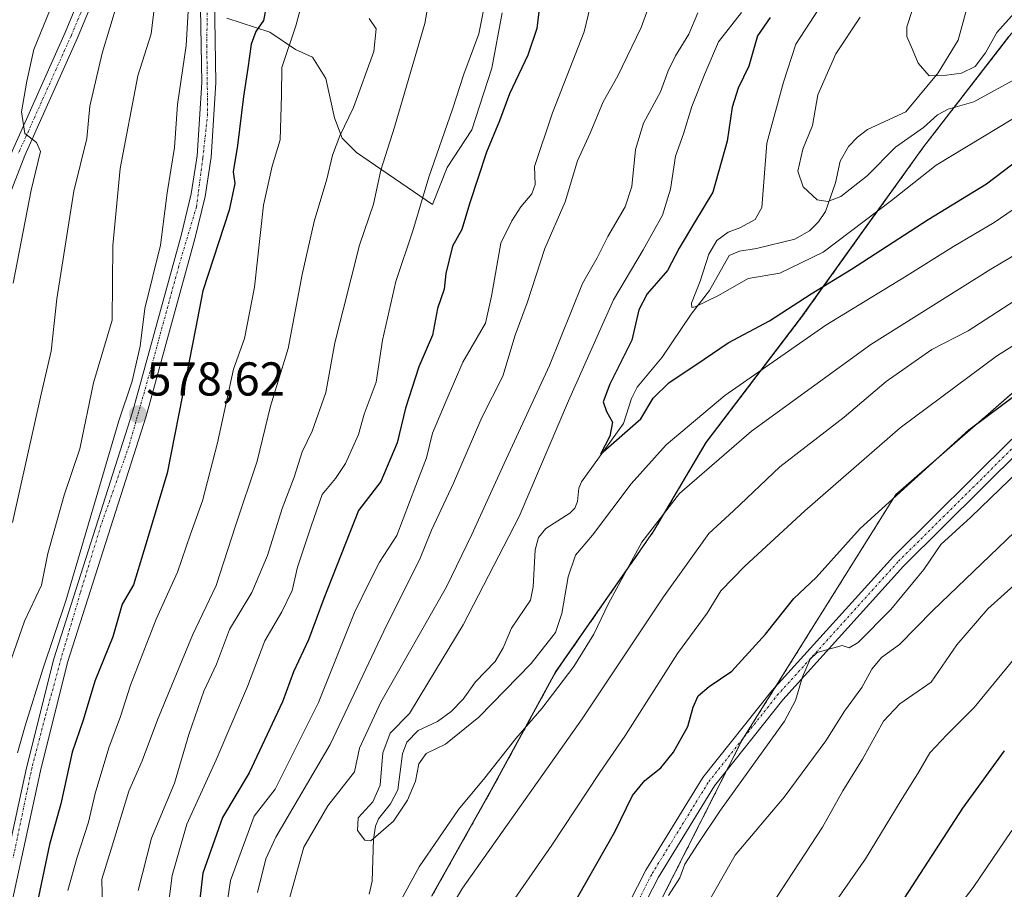
# Model space of a CAD drawing. Units: metres. Extents: x 603442 to 606871, y 4768543 to 4770909.
# Drawn here: x 605425 to 605632, y 4769944 to 4770128 of the extents above; entities that cross this region are included whole.
import ezdxf
from ezdxf.enums import TextEntityAlignment as Align

# ---------------------------------------------------------------- set-up
doc = ezdxf.new("R2010")
doc.units = ezdxf.units.M
doc.header["$MEASUREMENT"] = 0
doc.linetypes.add('TRAZO_Y_PUNTO', pattern=[1, 0.5, -0.25, 0, -0.25])
doc.linetypes.add('TRAZOS', pattern=[0.75, 0.5, -0.25])
for name, color, linetype, lineweight in [('Arbolado forestal', 92, 'TRAZOS', 0), ('Arbolado forestal CxS', 92, 'Continuous', 0), ('Carátula', 7, 'Continuous', 5), ('Corriente natural lineal', 142, 'Continuous', 13), ('Curva de nivel maestra', 36, 'Continuous', 30), ('Curva de nivel normal', 36, 'Continuous', 0), ('Espacio natural protegido', 2, 'Continuous', 13), ('Espacio natural protegido CxS', 2, 'Continuous', 0), ('Municipio', 9, 'Continuous', 13), ('Municipio CxS', 142, 'Continuous', 0), ('Pista no pavimentada', 254, 'Continuous', 13), ('Pista no pavimentada Cxs', 254, 'Continuous', 0), ('Pista pavimentada', 135, 'Continuous', 13), ('Pista pavimentada Cxs', 135, 'Continuous', 0), ('Pista pavimentada eje', 135, 'TRAZO_Y_PUNTO', 0), ('Punto de cota en terreno', 7, 'Continuous', 0), ('Rótulo de punto de cota en terreno', 19, 'Continuous', 0)]:
    doc.layers.add(name, color=color, linetype=linetype, lineweight=lineweight)
doc.styles.add('Arial', font='txt', dxfattribs={"height": 0.2})

# ---------------------------------------------------------------- blocks, each defined once
blk = doc.blocks.new('*U151')
at = {"layer": 'Arbolado forestal CxS', "color": 92, "linetype": 'Continuous', "lineweight": 0}
for points in [[(605646.89, 4770060.45, 549), (605609.14, 4770027.58, 550.01), (605576.73, 4769975.72, 553.67), (605553.77, 4769930.34, 555.21)], [(605511.43, 4769942.94, 538.18), (605524, 4769965.34, 536.22), (605537.53, 4769990.18, 532.91), (605558.19, 4770019.89, 535.71), (605569.2, 4770038.57, 532.25), (605589.3, 4770064.95, 526.47), (605601.49, 4770082.01, 520.91), (605615.04, 4770100.88, 517.06), (605632.94, 4770124.03, 511.83)]]:
    blk.add_polyline3d(points, dxfattribs=at)
blk = doc.blocks.new('*U154')
at = {"layer": 'Arbolado forestal CxS', "color": 92, "linetype": 'Continuous', "lineweight": 0}
blk.add_polyline3d([(605632.94, 4770124.03, 511.83), (605615.04, 4770100.88, 517.06), (605601.49, 4770082.01, 520.91), (605589.3, 4770064.95, 526.47), (605569.2, 4770038.57, 532.25), (605558.19, 4770019.89, 535.71), (605537.53, 4769990.18, 532.91), (605524, 4769965.34, 536.22), (605511.43, 4769942.94, 538.18)], dxfattribs=at)
blk = doc.blocks.new('*U224')
at = {"layer": 'Curva de nivel normal', "color": 36, "linetype": 'Continuous', "lineweight": 0}
for points in [[(605641.02, 4770026.22, 560), (605616.96, 4770003.11, 560), (605609.93, 4769995.95, 560), (605606.13, 4769993.2, 560), (605604.09, 4769990.8, 560), (605602, 4769986.9, 560), (605598.33, 4769981.9, 560), (605594.38, 4769975.66, 560), (605585.63, 4769963.78, 560), (605575.28, 4769951.55, 560), (605568.8, 4769940.14, 560)], [(605449.62, 4769944.14, 560), (605452.42, 4769955.14, 560), (605457.27, 4769966.78, 560), (605460.26, 4769977.04, 560), (605463.45, 4769986.11, 560), (605466.08, 4769991.8, 560), (605468.8, 4769999.13, 560), (605473.5, 4770006.92, 560), (605476.82, 4770014.72, 560), (605479.9, 4770024.65, 560), (605482.45, 4770031.23, 560), (605484.1, 4770036.59, 560), (605486.24, 4770040.9, 560), (605489.13, 4770049.07, 560), (605490.99, 4770059.53, 560), (605496.21, 4770080.09, 560), (605499.17, 4770088.74, 560), (605500.72, 4770095.94, 560), (605503.57, 4770104.98, 560), (605509.94, 4770126.81, 560), (605513, 4770144.12, 560)]]:
    blk.add_polyline3d(points, dxfattribs=at)
blk = doc.blocks.new('5PATER')
at = {"layer": 'Carátula', "linetype": 'Continuous', "lineweight": 5}
h = blk.add_hatch(color=250, dxfattribs=at)
edge = h.paths.add_edge_path()
edge.add_ellipse((0, 0.01), major_axis=(-1.33, -1.34), ratio=0.999422, start_angle=0, end_angle=360)

msp = doc.modelspace()

# ---------------------------------------------------------------- linework, layer by layer
at = {"layer": 'Arbolado forestal', "color": 92, "linetype": 'TRAZOS', "lineweight": 0}
for points in [[(605511.43, 4769942.94, 538.18), (605524, 4769965.34, 536.22), (605537.53, 4769990.18, 532.91), (605558.19, 4770019.89, 535.71), (605569.2, 4770038.57, 532.25), (605589.3, 4770064.95, 526.47), (605601.49, 4770082.01, 520.91), (605615.03, 4770100.88, 517.06), (605632.94, 4770124.03, 511.83)], [(605646.89, 4770060.45, 549), (605609.14, 4770027.58, 550.01), (605583.86, 4769987.14, 553.5), (605577.16, 4769976.41, 553.58), (605576.73, 4769975.72, 553.67), (605573.58, 4769969.5, 554.53), (605553.77, 4769930.34, 555.21)]]:
    msp.add_polyline3d(points, dxfattribs=at)
at = {"layer": 'Arbolado forestal CxS', "color": 92, "linetype": 'Continuous', "lineweight": 0}
msp.add_polyline3d([(605553.77, 4769930.34, 555.21), (605576.73, 4769975.72, 553.67), (605609.14, 4770027.58, 550.01), (605646.89, 4770060.45, 549)], dxfattribs=at)
at = {"layer": 'Corriente natural lineal', "color": 142, "linetype": 'Continuous', "lineweight": 13}
msp.add_polyline3d([(605624.64, 4770132.16, 505.4), (605622.29, 4770123.29, 507.74), (605618.07, 4770116.41, 509.76), (605611.25, 4770108.23, 512.11), (605603.18, 4770104.48, 511.51), (605601.04, 4770102.88, 511.19), (605599.16, 4770100.94, 511.56), (605597.43, 4770097.85, 511.88), (605596.4, 4770093.24, 512.44), (605594.35, 4770087.21, 515.24), (605592.87, 4770085.02, 516.22), (605590.96, 4770083.13, 517.05), (605587.87, 4770081.39, 518.27), (605579.81, 4770079.43, 519.09), (605576.19, 4770078.85, 518.52), (605574.02, 4770077.95, 518.51), (605569.93, 4770070.56, 519.69), (605566.02, 4770065.55, 520.25), (605559.96, 4770056.49, 522.49), (605554.68, 4770050.19, 524.26), (605553.47, 4770047.8, 524.12), (605551.79, 4770042.55, 524.68), (605542.95, 4770030.28, 526.74), (605542.39, 4770028.91, 526.2), (605542.13, 4770026.08, 526.63), (605541.52, 4770024.73, 526.77), (605540.46, 4770023.63, 527.21), (605535.42, 4770020.4, 528.02), (605533.87, 4770018.54, 527.92), (605533.18, 4770015.94, 528.31), (605532.8, 4770008.1, 528.58), (605532.2, 4770005.34, 527.89), (605528.23, 4769999.42, 527.36), (605526.46, 4769995.26, 527.43), (605524.78, 4769992.36, 527.67), (605520.63, 4769988.11, 528.05), (605518.01, 4769984.46, 528.25), (605515.54, 4769981.82, 528.36), (605512.65, 4769979.75, 528.92), (605508.54, 4769977.85, 529.46), (605506.18, 4769975.41, 529.46), (605505.27, 4769972.9, 529.46), (605504.24, 4769965.37, 529.48), (605502.73, 4769962.4, 529.06), (605500.21, 4769959.26, 529.06), (605499.54, 4769957.71, 529.36), (605499.12, 4769954.95, 530.19), (605498.85, 4769946.07, 531.4), (605498.22, 4769943.33, 531.56)], dxfattribs=at)
at = {"layer": 'Curva de nivel maestra', "color": 36, "linetype": 'Continuous', "lineweight": 30}
for points in [[(605534.47, 4770133.46, 550), (605533.52, 4770125.8, 550), (605531.63, 4770120.13, 550), (605527.76, 4770112.01, 550), (605525.71, 4770106.31, 550), (605522.96, 4770099.68, 550), (605519.36, 4770088.8, 550), (605517.72, 4770083.4, 550), (605515.76, 4770079.9, 550), (605514.4, 4770074.14, 550), (605514, 4770070.82, 550), (605512.66, 4770066.8, 550), (605511.59, 4770061.13, 550), (605508.68, 4770054.46, 550), (605505.87, 4770045.8, 550), (605504.15, 4770038.46, 550), (605500.68, 4770030.3, 550), (605495.99, 4770024.21, 550), (605488.67, 4770005.63, 550), (605485.46, 4769996.98, 550), (605482.3, 4769990.23, 550), (605479.99, 4769983.91, 550), (605472.96, 4769968.96, 550), (605467.36, 4769959.51, 550), (605463.24, 4769947.79, 550), (605461.85, 4769936.26, 550)], [(605476.95, 4770132.57, 575), (605475.96, 4770127.46, 575), (605474.35, 4770125.13, 575), (605473.36, 4770122.46, 575), (605472.72, 4770117.43, 575), (605471.75, 4770111.42, 575), (605470.54, 4770101.14, 575), (605469.6, 4770095.56, 575), (605469.97, 4770093.13, 575), (605468.75, 4770087.46, 575), (605463.22, 4770070.46, 575), (605461.67, 4770062.46, 575), (605459.72, 4770052.42, 575), (605455.67, 4770032.09, 575), (605450.81, 4770015.7, 575), (605448.58, 4770008.52, 575), (605446.21, 4770004.44, 575), (605444.24, 4769997.56, 575), (605440.5, 4769988.26, 575), (605438.04, 4769980.01, 575), (605435.67, 4769973.27, 575), (605433.3, 4769962.42, 575), (605430.9, 4769953.81, 575), (605428.61, 4769942.81, 575)], [(605582.65, 4770128.12, 525), (605580.04, 4770124.24, 525), (605578.16, 4770117.8, 525), (605575.94, 4770113.22, 525), (605574.68, 4770109.18, 525), (605573.64, 4770102.02, 525), (605570.61, 4770091.29, 525), (605566.72, 4770084.92, 525), (605563.54, 4770079.46, 525), (605561.08, 4770074.81, 525), (605556.78, 4770069.86, 525), (605555.05, 4770066.48, 525), (605553.55, 4770060.13, 525), (605548.93, 4770050.8, 525), (605547.54, 4770047.13, 525), (605548.18, 4770045.09, 525), (605549.46, 4770042.83, 525), (605548.9, 4770039.89, 525), (605546.92, 4770036.06, 525), (605555.47, 4770043.52, 525), (605558.01, 4770047.88, 525), (605561.32, 4770051.08, 525), (605568.76, 4770056.07, 525), (605573.86, 4770059.52, 525), (605582.57, 4770064.18, 525), (605591.31, 4770069.84, 525), (605599.81, 4770075.05, 525), (605615.92, 4770085.54, 525), (605628.22, 4770093.01, 525), (605643.71, 4770104.82, 525)], [(605540.1, 4769939.08, 550), (605549.99, 4769956.52, 550), (605553.67, 4769964.17, 550), (605556.26, 4769967.29, 550), (605559.66, 4769969.99, 550), (605562.32, 4769973.26, 550), (605565.36, 4769978.72, 550), (605566.45, 4769982.8, 550), (605567.49, 4769985.13, 550), (605569.86, 4769987.13, 550), (605574.6, 4769990.33, 550), (605581.66, 4769998.17, 550), (605587.66, 4770005.67, 550), (605592.34, 4770010.11, 550), (605601.62, 4770020.38, 550), (605624.53, 4770041.21, 550), (605643.28, 4770055.15, 550)], [(605607.7, 4769937.5, 575), (605623.26, 4769961.49, 575), (605632.03, 4769973.57, 575)]]:
    msp.add_polyline3d(points, dxfattribs=at)
at = {"layer": 'Curva de nivel normal', "color": 36, "linetype": 'Continuous', "lineweight": 0}
for points in [[(605423.28, 4770072.14, 595), (605427.04, 4770091.71, 595), (605429, 4770099.87, 595), (605428.18, 4770101.77, 595), (605425.71, 4770103.67, 595), (605425.05, 4770108.23, 595), (605426.16, 4770114.64, 595), (605427.64, 4770121.36, 595), (605432.48, 4770133.29, 595), (605434.32, 4770142.06, 595), (605435.92, 4770153.79, 595), (605435.33, 4770169.12, 595), (605432.74, 4770183.3, 595), (605429.98, 4770189.82, 595), (605426.45, 4770194.58, 595), (605422.09, 4770200.32, 595)], [(605487.65, 4770144.28, 570), (605482.82, 4770126.3, 570), (605479.84, 4770117.52, 570), (605479.77, 4770111.71, 570), (605479.47, 4770102.32, 570), (605477.78, 4770096.78, 570), (605475.98, 4770088.57, 570), (605474.12, 4770071.28, 570), (605472.02, 4770060.46, 570), (605469.7, 4770054.01, 570), (605466.32, 4770038.43, 570), (605463.16, 4770026.24, 570), (605460.64, 4770019.23, 570), (605457.9, 4770011.2, 570), (605453.38, 4770001.32, 570), (605447.96, 4769987.43, 570), (605445.87, 4769980.8, 570), (605443.41, 4769974.17, 570), (605440.52, 4769964.6, 570), (605439.15, 4769958.5, 570), (605436.72, 4769951.14, 570), (605434.82, 4769944.14, 570)], [(605422.88, 4769992.78, 585), (605425.68, 4770000.88, 585), (605429.25, 4770008.46, 585), (605430.58, 4770015.13, 585), (605434.03, 4770027.46, 585), (605437.3, 4770037.22, 585), (605440.16, 4770051.14, 585), (605444.1, 4770064.3, 585), (605444.27, 4770080.08, 585), (605445.79, 4770096.3, 585), (605449.54, 4770115.8, 585), (605452.32, 4770124.65, 585), (605454.25, 4770140.46, 585)], [(605467.95, 4769938.67, 545), (605469.06, 4769946.22, 545), (605473.99, 4769959.82, 545), (605478.43, 4769965.51, 545), (605487.58, 4769983.75, 545), (605495.17, 4770002.69, 545), (605498.32, 4770009.17, 545), (605500.42, 4770013.32, 545), (605504.06, 4770018.92, 545), (605508.03, 4770029.48, 545), (605510.33, 4770035.31, 545), (605511.57, 4770040.51, 545), (605514.43, 4770047.31, 545), (605517.98, 4770055.44, 545), (605522.7, 4770063.68, 545), (605524, 4770069.37, 545), (605525.98, 4770080.54, 545), (605528.26, 4770085.24, 545), (605530.2, 4770088.17, 545), (605532.49, 4770090.9, 545), (605533.2, 4770092.87, 545), (605533.04, 4770096.72, 545), (605536.81, 4770108.01, 545), (605543.54, 4770125.07, 545), (605545.99, 4770135.36, 545)], [(605614.7, 4770136.13, 510), (605611.48, 4770126.13, 510), (605611.45, 4770124.1, 510), (605612.66, 4770121.38, 510), (605613.82, 4770118.45, 510), (605616.15, 4770115.8, 510), (605619.8, 4770115.92, 510), (605622.99, 4770116.37, 510), (605625.82, 4770117.77, 510), (605628.01, 4770120.62, 510), (605630.44, 4770124.96, 510), (605634.16, 4770129.04, 510)], [(605522.95, 4770132.86, 555), (605521.33, 4770124.65, 555), (605518.17, 4770116.13, 555), (605515.76, 4770108.8, 555), (605510.81, 4770094.46, 555), (605507.44, 4770083.13, 555), (605503.84, 4770072.46, 555), (605501.07, 4770060.13, 555), (605499.72, 4770051.22, 555), (605497.16, 4770044.48, 555), (605495.98, 4770040.22, 555), (605493.22, 4770034.13, 555), (605491.13, 4770030.97, 555), (605488.31, 4770027.57, 555), (605486.03, 4770020.91, 555), (605483.18, 4770012.26, 555), (605482.01, 4770007.36, 555), (605479.84, 4770002.86, 555), (605476.29, 4769996.73, 555), (605472.65, 4769987.13, 555), (605466.05, 4769971.68, 555), (605459.83, 4769958.13, 555), (605456.78, 4769947.32, 555), (605454.78, 4769931.83, 555)], [(605557.94, 4770132.8, 540), (605555.5, 4770125.96, 540), (605550.63, 4770115.78, 540), (605547.53, 4770110.29, 540), (605544.77, 4770103.73, 540), (605542.12, 4770097.86, 540), (605539.5, 4770089.24, 540), (605535.24, 4770079.38, 540), (605531.48, 4770067.95, 540), (605528.98, 4770061.12, 540), (605526.39, 4770052.53, 540), (605521.99, 4770043.8, 540), (605515.98, 4770030, 540), (605511.39, 4770020.08, 540), (605508.82, 4770013.8, 540), (605501.94, 4770000.13, 540), (605490.04, 4769974.93, 540), (605478.56, 4769955.35, 540), (605476.45, 4769950.82, 540), (605474.73, 4769943.72, 540)], [(605445.23, 4770131.22, 590), (605442.01, 4770120.55, 590), (605439.45, 4770109.38, 590), (605438.77, 4770102.61, 590), (605436.04, 4770091.46, 590), (605432.49, 4770068.8, 590), (605431.27, 4770057.78, 590), (605429.14, 4770048.72, 590), (605423.14, 4770021.69, 590)], [(605424.21, 4769973.14, 580), (605425.77, 4769978.8, 580), (605429.51, 4769990.8, 580), (605434.38, 4770005.14, 580), (605445.54, 4770043.13, 580), (605448.31, 4770051.46, 580), (605450.02, 4770058.8, 580), (605450.97, 4770066.8, 580), (605454.32, 4770080.13, 580), (605455.68, 4770091.13, 580), (605457.28, 4770100.69, 580), (605457.9, 4770109.75, 580), (605459.7, 4770122.17, 580), (605460.29, 4770131.89, 580)], [(605567.43, 4770129.1, 535), (605565.57, 4770124.59, 535), (605562.76, 4770119.98, 535), (605561.2, 4770116.86, 535), (605559.58, 4770112.46, 535), (605555.97, 4770105.84, 535), (605554.3, 4770100.3, 535), (605553.52, 4770092.5, 535), (605552.12, 4770088.17, 535), (605548.52, 4770081.96, 535), (605546.22, 4770077.48, 535), (605543.18, 4770072.04, 535), (605536.18, 4770054.77, 535), (605526.64, 4770034.13, 535), (605519.86, 4770019.13, 535), (605514.54, 4770008.13, 535), (605500.7, 4769983.8, 535), (605496.22, 4769974.13, 535), (605495.18, 4769969.14, 535), (605489.55, 4769962, 535), (605484.5, 4769953.29, 535), (605481.56, 4769942.75, 535)], [(605644.08, 4770094.62, 530), (605629.84, 4770084.91, 530), (605621.31, 4770079.86, 530), (605610.98, 4770073.38, 530), (605594.43, 4770063.23, 530), (605573.12, 4770048.43, 530), (605560.8, 4770038.01, 530), (605553.42, 4770029.81, 530), (605545.26, 4770018.98, 530), (605541.68, 4770014.78, 530), (605540.12, 4770010.22, 530), (605538.84, 4770002.48, 530), (605537.45, 4769998.49, 530), (605532.32, 4769991.97, 530), (605521.32, 4769980.67, 530), (605514.28, 4769974.94, 530), (605510.22, 4769973.01, 530), (605508.67, 4769970.81, 530), (605507.97, 4769967.14, 530), (605506.31, 4769963.14, 530), (605503.39, 4769958.75, 530), (605498.56, 4769954.59, 530), (605497.32, 4769954.77, 530), (605495.81, 4769956.75, 530), (605495.95, 4769959.47, 530), (605499.02, 4769962.81, 530), (605500.56, 4769966.32, 530), (605501.14, 4769973.17, 530), (605502.68, 4769977.29, 530), (605506.7, 4769981.46, 530), (605510.59, 4769987.8, 530), (605518.06, 4770000.13, 530), (605529.82, 4770022.96, 530), (605540.19, 4770047.33, 530), (605549.71, 4770068.62, 530), (605555.96, 4770079.1, 530), (605560.01, 4770086.46, 530), (605561.7, 4770091.89, 530), (605562.76, 4770098.85, 530), (605564.4, 4770103.56, 530), (605566.16, 4770109.32, 530), (605568.9, 4770116.2, 530), (605571.79, 4770122.98, 530), (605576.64, 4770129.13, 530)], [(605592.93, 4770129.88, 520), (605588.1, 4770122.45, 520), (605585.47, 4770114.43, 520), (605581.99, 4770101.58, 520), (605580.89, 4770088.06, 520), (605579.53, 4770085.54, 520), (605576.32, 4770083.8, 520), (605573.86, 4770082.86, 520), (605571.45, 4770081.1, 520), (605569.75, 4770078.2, 520), (605567.92, 4770072.52, 520), (605566.14, 4770067.9, 520), (605566.19, 4770066.97, 520), (605566.9, 4770067.12, 520), (605571.83, 4770069.52, 520), (605578.04, 4770073.12, 520), (605584.69, 4770074.25, 520), (605593.85, 4770078.67, 520), (605608.2, 4770089.52, 520), (605617.62, 4770096.99, 520), (605633.77, 4770106.72, 520)], [(605498.24, 4770127.86, 565), (605499.68, 4770125.68, 565), (605499.23, 4770120.94, 565), (605494.95, 4770109.13, 565), (605492.06, 4770103.13, 565), (605490.52, 4770099.1, 565), (605489.34, 4770094, 565), (605486.65, 4770085.13, 565), (605484.1, 4770073.92, 565), (605481.15, 4770058.34, 565), (605477.48, 4770046.17, 565), (605474.62, 4770034.6, 565), (605470.06, 4770020.99, 565), (605465.99, 4770008.4, 565), (605461.05, 4769997.91, 565), (605453.65, 4769980.08, 565), (605450.45, 4769971.47, 565), (605447.64, 4769965.06, 565), (605443.91, 4769952.84, 565), (605441.93, 4769946.49, 565), (605442.12, 4769940.17, 565)], [(605634.42, 4770115.13, 515), (605625.53, 4770110.35, 515), (605620.18, 4770108.8, 515), (605617.9, 4770107.61, 515), (605614.93, 4770104.93, 515), (605609.08, 4770100.79, 515), (605603.1, 4770094.76, 515), (605597.53, 4770090.38, 515), (605594.81, 4770089.35, 515), (605592.57, 4770089.7, 515), (605589.66, 4770092.44, 515), (605588.47, 4770095.68, 515), (605589.54, 4770100.31, 515), (605591.58, 4770105.34, 515), (605592.74, 4770111.8, 515), (605596.51, 4770120.46, 515), (605601.6, 4770128.17, 515)], [(605500.8, 4769934.41, 535), (605508.79, 4769949.1, 535), (605517.08, 4769961.2, 535), (605522.61, 4769967.85, 535), (605529.13, 4769976.14, 535), (605534.61, 4769982.52, 535), (605541.32, 4769991.37, 535), (605545.56, 4769998.16, 535), (605548.62, 4770004.64, 535), (605555.62, 4770017.56, 535), (605563.56, 4770027.8, 535), (605578.72, 4770040.93, 535), (605603.86, 4770059.16, 535), (605629.11, 4770075.07, 535), (605637.79, 4770080.22, 535)], [(605505.94, 4769924.67, 540), (605517.87, 4769944.6, 540), (605543.11, 4769980.33, 540), (605560.22, 4770006.02, 540), (605569.78, 4770019.35, 540), (605574.98, 4770024.13, 540), (605584.72, 4770033.4, 540), (605598.27, 4770043.9, 540), (605607.08, 4770051.4, 540), (605616.73, 4770058.13, 540), (605624.34, 4770062.03, 540), (605634.16, 4770068.41, 540)], [(605644.65, 4770065.81, 545), (605630.34, 4770056.72, 545), (605610.08, 4770041.61, 545), (605589.98, 4770024.15, 545), (605577.32, 4770012.47, 545), (605572.32, 4770007.26, 545), (605569.44, 4770002.54, 545), (605563.16, 4769994.08, 545), (605552.2, 4769976.89, 545), (605546.65, 4769968.8, 545), (605536.68, 4769953.7, 545), (605523.01, 4769933.96, 545)], [(605561.3, 4769943.11, 555), (605563.63, 4769946.81, 555), (605564.7, 4769949.7, 555), (605567.51, 4769954.07, 555), (605572.24, 4769961.04, 555), (605585.7, 4769979.8, 555), (605588.04, 4769984.14, 555), (605589.45, 4769989.13, 555), (605591.11, 4769992.88, 555), (605592.55, 4769994.29, 555), (605597.82, 4769995.78, 555), (605599.31, 4769995.27, 555), (605601.22, 4769996.38, 555), (605608.11, 4770003.35, 555), (605615, 4770011.74, 555), (605618.58, 4770017.07, 555), (605624.96, 4770022.82, 555), (605635.18, 4770032.68, 555)], [(605583.84, 4769942.47, 565), (605593.68, 4769957.47, 565), (605598, 4769965.14, 565), (605602.13, 4769971.8, 565), (605606.52, 4769979.8, 565), (605609.98, 4769983.46, 565), (605616.56, 4769988, 565), (605622.01, 4769995.92, 565), (605628.5, 4770003.5, 565), (605652.62, 4770025.13, 565)], [(605594.7, 4769939.24, 570), (605602.74, 4769950.78, 570), (605610.25, 4769963.14, 570), (605614.01, 4769969.14, 570), (605616.33, 4769973.14, 570), (605619.89, 4769976.96, 570), (605625.62, 4769982.69, 570), (605637.31, 4769996.9, 570)], [(605633.58, 4769956.76, 580), (605625.42, 4769944.76, 580), (605621.41, 4769939.58, 580)]]:
    msp.add_polyline3d(points, dxfattribs=at)
at = {"layer": 'Espacio natural protegido', "color": 2, "linetype": 'Continuous', "lineweight": 13}
msp.add_polyline3d([(605468.3, 4770127.95, 578.05), (605477.35, 4770125.02, 573.63), (605482.72, 4770121.38, 569.19), (605486.29, 4770119.75, 567.9), (605489.12, 4770115.2, 567.06), (605490.97, 4770106.96, 566.39), (605492.53, 4770102.65, 564.52), (605495.6, 4770099.62, 562.67), (605511.58, 4770088.69, 553.5), (605514.69, 4770096.47, 553.52), (605519.84, 4770104.39, 552.18), (605524.06, 4770117.39, 552.53), (605526.25, 4770129.09, 553.12)], dxfattribs=at)
at = {"layer": 'Espacio natural protegido CxS', "color": 2, "linetype": 'Continuous', "lineweight": 0}
msp.add_polyline3d([(605468.3, 4770127.95, 578.05), (605477.35, 4770125.02, 573.63), (605482.72, 4770121.38, 569.19), (605486.29, 4770119.75, 567.9), (605489.12, 4770115.2, 567.06), (605490.97, 4770106.96, 566.39), (605492.53, 4770102.65, 564.52), (605495.6, 4770099.62, 562.67), (605511.58, 4770088.69, 553.5), (605514.69, 4770096.47, 553.52), (605519.84, 4770104.39, 552.18), (605524.06, 4770117.39, 552.53), (605526.25, 4770129.09, 553.12)], dxfattribs=at)
msp.add_polyline3d([(605468.3, 4770127.95, 578.05), (605477.35, 4770125.02, 573.63), (605482.72, 4770121.38, 569.19), (605486.29, 4770119.75, 567.9), (605489.12, 4770115.2, 567.06), (605490.97, 4770106.96, 566.39), (605492.53, 4770102.65, 564.52), (605495.6, 4770099.62, 562.67), (605511.58, 4770088.69, 553.5), (605514.69, 4770096.47, 553.52), (605519.84, 4770104.39, 552.18), (605524.06, 4770117.39, 552.53), (605526.25, 4770129.09, 553.12)], dxfattribs=at)
at = {"layer": 'Municipio', "color": 9, "linetype": 'Continuous', "lineweight": 13}
msp.add_polyline3d([(605511.36, 4769942.94, 538.14), (605523.93, 4769965.34, 536.2), (605537.46, 4769990.18, 532.86), (605558.12, 4770019.88, 535.67), (605569.13, 4770038.56, 532.24), (605589.23, 4770064.95, 526.42), (605601.42, 4770082, 520.88), (605614.96, 4770100.87, 517.04), (605632.85, 4770124.03, 511.77), (605651.82, 4770144.67, 509.32), (605675.76, 4770175.47, 497.01), (605687.27, 4770188.95, 489.66), (605691.23, 4770198.95, 483.69), (605691.51, 4770214.47, 473.19), (605689.05, 4770227.25, 466.2), (605689.07, 4770248.6, 461.96), (605692.47, 4770260.88, 459.86), (605698.95, 4770277.17, 455.77), (605700.09, 4770293.98, 452.52), (605696.55, 4770320.47, 446.86), (605696.85, 4770331.12, 445.68)], dxfattribs=at)
msp.add_polyline3d([(605511.36, 4769942.94, 538.14), (605523.93, 4769965.34, 536.2), (605537.46, 4769990.18, 532.86), (605558.12, 4770019.88, 535.67), (605569.13, 4770038.56, 532.24), (605589.23, 4770064.95, 526.42), (605601.42, 4770082, 520.88), (605614.96, 4770100.87, 517.04), (605632.85, 4770124.03, 511.77), (605651.82, 4770144.67, 509.32), (605675.76, 4770175.47, 497.01), (605687.27, 4770188.95, 489.66), (605691.23, 4770198.95, 483.69), (605691.51, 4770214.47, 473.19), (605689.05, 4770227.25, 466.2), (605689.07, 4770248.6, 461.96), (605692.47, 4770260.88, 459.86), (605698.95, 4770277.17, 455.77), (605700.09, 4770293.98, 452.52), (605696.55, 4770320.47, 446.86), (605696.85, 4770331.12, 445.68)], dxfattribs=at)
at = {"layer": 'Municipio CxS', "color": 142, "linetype": 'Continuous', "lineweight": 0}
for points in [[(605632.85, 4770124.03, 511.77), (605614.96, 4770100.87, 517.04), (605601.42, 4770082, 520.88), (605589.23, 4770064.95, 526.42), (605569.13, 4770038.56, 532.24), (605558.12, 4770019.88, 535.67), (605537.46, 4769990.18, 532.86), (605523.93, 4769965.34, 536.2), (605511.36, 4769942.94, 538.14)], [(605511.36, 4769942.94, 538.14), (605523.93, 4769965.34, 536.2), (605537.46, 4769990.18, 532.86), (605558.12, 4770019.88, 535.67), (605569.13, 4770038.56, 532.24), (605589.23, 4770064.95, 526.42), (605601.42, 4770082, 520.88), (605614.96, 4770100.87, 517.04), (605632.85, 4770124.03, 511.77)], [(605632.85, 4770124.03, 511.77), (605614.96, 4770100.87, 517.04), (605601.42, 4770082, 520.88), (605589.23, 4770064.95, 526.42), (605569.13, 4770038.56, 532.24), (605558.12, 4770019.88, 535.67), (605537.46, 4769990.18, 532.86), (605523.93, 4769965.34, 536.2), (605511.36, 4769942.94, 538.14)], [(605511.36, 4769942.94, 538.14), (605523.93, 4769965.34, 536.2), (605537.46, 4769990.18, 532.86), (605558.12, 4770019.88, 535.67), (605569.13, 4770038.56, 532.24), (605589.23, 4770064.95, 526.42), (605601.42, 4770082, 520.88), (605614.96, 4770100.87, 517.04), (605632.85, 4770124.03, 511.77)]]:
    msp.add_polyline3d(points, dxfattribs=at)
at = {"layer": 'Pista no pavimentada', "color": 254, "linetype": 'Continuous', "lineweight": 13}
for points in [[(605361.51, 4769935.35, 614.5), (605370.12, 4769962.95, 611.26), (605379.15, 4769990.73, 608.76), (605384.09, 4770004.9, 607.01), (605387.68, 4770014.29, 605.95), (605393.36, 4770027.84, 604.62), (605412.79, 4770073.55, 598.88), (605423.14, 4770100.09, 595.6), (605434.24, 4770124.9, 592.7), (605436.15, 4770129.47, 592.18), (605438.07, 4770134.1, 592.27), (605443.56, 4770147.83, 590.2), (605445.29, 4770152.88, 589.94), (605448.64, 4770167.15, 588.26), (605452.91, 4770188.73, 586.22), (605453.12, 4770194.1, 586.31), (605451.78, 4770221.22, 583.5), (605451.25, 4770231.1, 582.52), (605449.89, 4770239.29, 582.15)], [(605453.61, 4770239.27, 581.89), (605454.58, 4770221.37, 582.8), (605455.92, 4770194.12, 585.34), (605455.7, 4770188.41, 585.91), (605451.38, 4770166.56, 587.93), (605447.99, 4770152.1, 588.96), (605446.19, 4770146.85, 589.82), (605440.67, 4770133.04, 591.54), (605438.74, 4770128.4, 591.74), (605436.81, 4770123.79, 592.22), (605425.72, 4770099.01, 595.41), (605415.38, 4770072.49, 598.78), (605395.94, 4770026.76, 604.5), (605390.28, 4770013.25, 605.84), (605386.72, 4770003.94, 606.86), (605381.81, 4769989.83, 608.3), (605372.79, 4769962.1, 611.23), (605364.16, 4769934.43, 614.09)]]:
    msp.add_polyline3d(points, dxfattribs=at)
at = {"layer": 'Pista no pavimentada Cxs', "color": 254, "linetype": 'Continuous', "lineweight": 0}
for points in [[(605423.14, 4770100.09, 595.6), (605434.24, 4770124.9, 592.7), (605436.15, 4770129.47, 592.18)], [(605438.74, 4770128.4, 591.74), (605436.81, 4770123.79, 592.22), (605425.72, 4770099.01, 595.41), (605415.38, 4770072.49, 598.78)]]:
    msp.add_polyline3d(points, dxfattribs=at)
at = {"layer": 'Pista pavimentada', "color": 135, "linetype": 'Continuous', "lineweight": 13}
for points in [[(605454.01, 4770245.52, 581.59), (605455.66, 4770242.35, 581.77), (605458.78, 4770233.76, 581.13), (605462.07, 4770218.85, 581.7), (605466.44, 4770205.68, 581.59), (605468.35, 4770197.26, 581.28), (605468.55, 4770191.68, 581.22), (605466.55, 4770158.85, 580.11), (605465.44, 4770145.77, 579.48), (605465.96, 4770114.34, 577.97), (605464.98, 4770098.63, 577.59), (605463.69, 4770090.36, 577.33), (605461.5, 4770081.42, 577.68), (605451.26, 4770044.11, 578.39), (605434.73, 4769992.15, 578.64), (605429, 4769969.32, 578.51), (605414.5, 4769902.69, 578.55)], [(605411.57, 4769903.24, 579.04), (605426.1, 4769970, 579.28), (605431.85, 4769992.96, 578.8), (605448.41, 4770044.96, 579.35), (605458.62, 4770082.16, 578.53), (605460.78, 4770090.96, 577.92), (605462.01, 4770098.93, 578.04), (605462.98, 4770114.42, 578.11), (605462.46, 4770145.88, 579.81), (605463.57, 4770159.09, 580.74), (605465.57, 4770191.73, 581.78), (605465.37, 4770196.86, 581.8), (605463.57, 4770204.85, 581.94), (605459.19, 4770218.11, 582.32), (605455.92, 4770232.93, 581.94), (605453.61, 4770239.27, 581.89)], [(605547.74, 4769931.18, 554.35), (605556.53, 4769948.44, 554.5), (605568.52, 4769967.92, 553.93), (605583.04, 4769986.23, 553.34), (605608.62, 4770014.54, 554.26), (605633.54, 4770039.26, 552.59)], [(605635.6, 4770037.11, 553.42), (605610.77, 4770012.48, 554.36), (605585.32, 4769984.31, 554.45), (605570.97, 4769966.21, 554.68), (605559.13, 4769946.98, 554.81), (605550.47, 4769929.99, 554.97)]]:
    msp.add_polyline3d(points, dxfattribs=at)
at = {"layer": 'Pista pavimentada Cxs', "color": 135, "linetype": 'Continuous', "lineweight": 0}
for points in [[(605411.57, 4769903.24, 579.04), (605426.1, 4769970, 579.28), (605431.85, 4769992.96, 578.8), (605448.41, 4770044.96, 579.35), (605458.62, 4770082.16, 578.53), (605460.78, 4770090.96, 577.92), (605462.01, 4770098.93, 578.04), (605462.98, 4770114.42, 578.11), (605462.46, 4770145.88, 579.81)], [(605465.44, 4770145.77, 579.48), (605465.96, 4770114.34, 577.97), (605464.98, 4770098.63, 577.59), (605463.69, 4770090.36, 577.33), (605461.5, 4770081.42, 577.68), (605451.26, 4770044.11, 578.39), (605434.73, 4769992.15, 578.64), (605429, 4769969.32, 578.51), (605414.5, 4769902.69, 578.55)], [(605547.74, 4769931.18, 554.35), (605556.53, 4769948.44, 554.5), (605568.52, 4769967.92, 553.93), (605583.04, 4769986.23, 553.34), (605608.62, 4770014.54, 554.26), (605633.54, 4770039.26, 552.59)], [(605635.6, 4770037.11, 553.42), (605610.77, 4770012.48, 554.36), (605585.32, 4769984.31, 554.45), (605570.97, 4769966.21, 554.68), (605559.13, 4769946.98, 554.81), (605550.47, 4769929.99, 554.97)]]:
    msp.add_polyline3d(points, dxfattribs=at)
at = {"layer": 'Pista pavimentada eje', "color": 135, "linetype": 'TRAZO_Y_PUNTO', "lineweight": 0}
for points in [[(605452.89, 4770244.27, 581.78), (605454.92, 4770240.59, 581.83), (605457.12, 4770233.16, 581.7), (605458.98, 4770225.22, 581.71), (605460.83, 4770217.43, 582.07), (605464.05, 4770208.66, 581.76), (605467.08, 4770195.48, 581.5), (605467.08, 4770188.39, 581.45), (605465.23, 4770165.24, 580.92), (605463.71, 4770144.8, 579.59), (605464.21, 4770135.67, 579.11), (605464.05, 4770122.13, 578.29), (605464.23, 4770107.76, 577.81), (605463.21, 4770098.47, 577.88), (605461.85, 4770088.16, 577.51), (605458.14, 4770075.66, 577.83), (605452.39, 4770054.52, 578.29), (605447.67, 4770037.8, 579.31), (605441.76, 4770021.07, 578.75), (605437.41, 4770006.82, 578.93), (605433.69, 4769994.14, 578.79), (605429.96, 4769980.46, 579.17), (605427.26, 4769970.15, 578.93), (605423.21, 4769950.71, 579)], [(605450.08, 4770244.07, 581.86), (605452.09, 4770237.23, 581.99), (605452.43, 4770235.19, 582.06), (605452.92, 4770226.24, 582.68), (605453.18, 4770221.3, 583.15), (605453.85, 4770207.74, 584.79), (605454.52, 4770194.11, 585.82), (605454.31, 4770188.57, 586.05), (605450.01, 4770166.86, 588.09), (605448.34, 4770159.72, 588.7), (605446.64, 4770152.49, 589.39), (605444.88, 4770147.34, 590), (605439.37, 4770133.57, 591.87), (605438.41, 4770131.25, 591.95), (605437.45, 4770128.94, 591.86), (605435.53, 4770124.35, 592.42), (605424.43, 4770099.55, 595.47)], [(605553.5, 4769939.22, 554.43), (605557.83, 4769947.71, 554.67), (605569.75, 4769967.07, 554.34), (605584.18, 4769985.27, 553.92), (605609.7, 4770013.51, 554.34), (605634.57, 4770038.19, 552.83), (605656.87, 4770058.94, 551.05)]]:
    msp.add_polyline3d(points, dxfattribs=at)

# ---------------------------------------------------------------- block references
at = {"layer": 'Arbolado forestal CxS', "color": 92, "linetype": 'Continuous', "lineweight": 0}
for name in ['*U151', '*U154']:
    msp.add_blockref(name, (0, 0), dxfattribs=at)
at = {"layer": 'Curva de nivel normal', "color": 36, "linetype": 'Continuous', "lineweight": 0}
msp.add_blockref('*U224', (0, 0), dxfattribs=at)
at = {"layer": 'Punto de cota en terreno', "linetype": 'Continuous', "lineweight": 0}
msp.add_blockref('5PATER', (605449.56, 4770044.48, 578.62), dxfattribs=at)

# ---------------------------------------------------------------- texts
at = {"layer": 'Rótulo de punto de cota en terreno', "color": 19, "linetype": 'Continuous', "lineweight": 0, "style": 'Arial'}
msp.add_text('578,62', height=7, dxfattribs=at).set_placement((605451.32, 4770046.24), align=Align.BOTTOM_LEFT)

doc.saveas('drawing.dxf')
